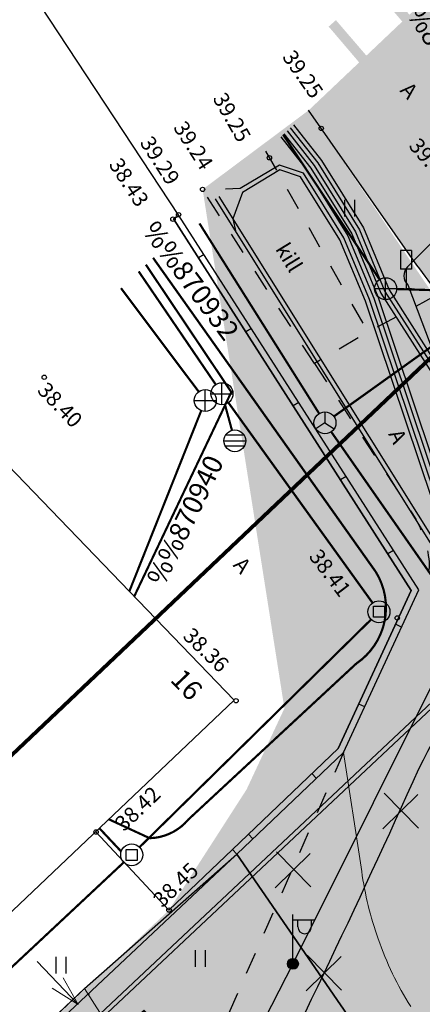
# Model space of a CAD drawing. Units: millimetres. Extents: x 541880 to 563713, y 6566035 to 6588993.
# Drawn here: x 546722 to 546741, y 6584728 to 6584773 of the extents above; entities that cross this region are included whole.
import ezdxf
from ezdxf.enums import TextEntityAlignment as Align

# ---------------------------------------------------------------- set-up
doc = ezdxf.new("R2010")
doc.units = ezdxf.units.MM
for name, pattern in [('asfbet', [2, 1, -1]), ('kolvik', [0.6, 0.1, -0.5]), ('KRUUSKILL', [2, 1, -1])]:
    doc.linetypes.add(name, pattern=pattern)
for name, color, linetype in [('2', 7, 'Continuous'), ('AED', 7, 'Continuous'), ('DKAEV', 7, 'Continuous'), ('DTRASS', 201, 'Continuous'), ('GTRASS', 4, 'Continuous'), ('HALJASTUS', 7, 'Continuous'), ('HOONE', 7, 'Continuous'), ('kinnistu piir', 27, 'Continuous'), ('KKAEV', 7, 'Continuous'), ('KORGUS', 31, 'Continuous'), ('KPKAABEL', 1, 'Continuous'), ('KTRASS', 6, 'Continuous'), ('kujad', 7, 'Continuous'), ('küla piir', 7, 'Continuous'), ('LIIKLUS', 7, 'Continuous'), ('liiklusinfo', 7, 'Continuous'), ('likvideeritavad objektid', 7, 'Continuous'), ('MPKAABEL', 1, 'Continuous'), ('PIIR', 32, 'Continuous'), ('planeeringuala piir', 7, 'Continuous'), ('planeeritav krundijaotus', 7, 'Continuous'), ('pohi_raam', 7, 'Continuous'), ('POST', 7, 'Continuous'), ('RELJEEF', 34, 'Continuous'), ('SIKAEV', 7, 'Continuous'), ('SITRASS', 102, 'Continuous'), ('SKKAEV', 7, 'Continuous'), ('SKTRASS', 200, 'Continuous'), ('sõidutee tänava piirjoon', 7, 'Continuous'), ('TEE', 7, 'Continuous'), ('VTRASS', 5, 'Continuous')]:
    doc.layers.add(name, color=color, linetype=linetype)
doc.styles.add('ITALIC', font='italic.shx', dxfattribs={"width": 0.8})
doc.styles.add('ROMANC', font='romanc.shx', dxfattribs={"width": 0.8})
doc.styles.add('romans', font='romans.shx')
doc.styles.get("Standard").update_dxf_attribs({"font": 'txt.shx'})
doc.styles.add('Style-arial', font='arial.shx', dxfattribs={"bigfont": 'arialbig.shx'})
doc.linetypes.add('-D-', pattern='A,5,-0.75,["D",ROMANC,S=0.7,R=0,X=-0.35,Y=-0.35],-0.75,5,-1.5', length=13)
doc.linetypes.add('-G-', pattern='A,5,-0.75,["G",ROMANC,S=0.7,R=0,X=-0.35,Y=-0.35],-0.75,5,-1.5', length=13)
doc.linetypes.add('-K-', pattern='A,5,-0.75,["K",ROMANC,S=0.7,R=0,X=-0.35,Y=-0.35],-0.75,5,-1.5', length=13)
doc.linetypes.add('-S-', pattern='A,5,-0.75,["S",ROMANC,S=0.7,R=0,X=-0.35,Y=-0.35],-0.75,5,-1.5', length=13)
doc.linetypes.add('-SK-', pattern='A,5,-0.75,["SK",ROMANC,S=0.7,R=0,X=-0.7,Y=-0.35],-0.75,5,-1.5', length=13)
doc.linetypes.add('-V-', pattern='A,5,-0.75,["V",ROMANC,S=0.7,R=0,X=-0.35,Y=-0.35],-0.75,5,-1.5', length=13)
doc.linetypes.add('EP_KBL', pattern='A,8,-0.8,[6,dgnlstyle.shx,S=0.010786,R=180,X=0,Y=0],8,[6,dgnlstyle.shx,S=0.010786,R=0,X=0,Y=0],-0.8', length=17.6)
doc.linetypes.add('KP_KBL', pattern='A,4,-1.5,[138,vt_geod.shx,S=0.5,R=0,X=0,Y=0],0.5,[138,vt_geod.shx,S=0.5,R=0,X=0,Y=0],2,[138,vt_geod.shx,S=0.5,R=180,X=0,Y=0],0.5,[138,vt_geod.shx,S=0.5,R=180,X=0,Y=0],-1.5', length=10)
doc.linetypes.add('MP_KBL', pattern='A,4,-2,[138,vt_geod.shx,S=0.5,R=0,X=0,Y=0],3,[138,vt_geod.shx,S=0.5,R=180,X=0,Y=0],-2', length=11)
doc.linetypes.add('vo_aed', pattern='A,1.25,[135,vt_geod.shx,S=0.3,R=0,X=0,Y=0],2.5,[135,vt_geod.shx,S=0.3,R=180,X=0,Y=0],1.25', length=5)
doc.dimstyles.new('ISO-25', dxfattribs={"dimtxt": 2.5, "dimasz": 2.5, "dimexe": 1.25, "dimexo": 0.625, "dimtad": 1, "dimtxsty": 'Standard', "dimcen": 2.5, "dimadec": 0, "dimazin": 0, "dimtfac": 1, "dimtmove": 0, "dimatfit": 3, "dimfxl": 1, "dimarcsym": 0})

# ---------------------------------------------------------------- blocks, each defined once
blk = doc.blocks.new('KAKAEV_1')
at = {"color": 0, "linetype": 'Continuous'}
for p, q in [((0, -0.001), (0, 0.001)), ((-0.001, 0), (0.001, 0))]:
    blk.add_line(p, q, dxfattribs=at)
blk.add_circle((0, 0), 0.001, dxfattribs=at)
blk = doc.blocks.new('REKAEV_1')
at = {"color": 0, "linetype": 'Continuous'}
for p, q in [((-0.001, 0), (0.001, 0)), ((0.00086, 0.0005), (-0.00086, 0.0005)), ((0.00086, -0.0005), (-0.00086, -0.0005))]:
    blk.add_line(p, q, dxfattribs=at)
blk.add_circle((0, 0), 0.001, dxfattribs=at)
blk = doc.blocks.new('DRKAEV_1')
at = {"color": 0, "linetype": 'Continuous'}
for p, q in [((-0.0005, -0.0005), (-0.0005, 0.0005)), ((-0.0005, 0.0005), (0.0005, 0.0005)), ((0.0005, 0.0005), (0.0005, -0.0005)), ((0.0005, -0.0005), (-0.0005, -0.0005))]:
    blk.add_line(p, q, dxfattribs=at)
blk.add_circle((0, 0), 0.001, dxfattribs=at)
blk = doc.blocks.new('MEPOST_1')
at = {"color": 0, "linetype": 'Continuous', "const_width": 0.0005, "flags": 128}
blk.add_lwpolyline([(-0.00025, 0, 1), (0.00025, 0, 1), (-0.00025, 0)], format="xyb", dxfattribs=at)
at = {"color": 0, "linetype": 'Continuous'}
blk.add_circle((0, 0), 0.0005, dxfattribs=at)
blk = doc.blocks.new('VAPOST_1_1')
at = {"color": 0, "linetype": 'Continuous'}
for p, q in [((0, 0.0005), (0, 0.0045)), ((0, 0.004), (0.002, 0.004)), ((0.000453, 0.003358), (0.000453, 0.004)), ((0.001679, 0.003358), (0.001679, 0.004))]:
    blk.add_line(p, q, dxfattribs=at)
blk.add_arc((0.001066, 0.003358), 0.000613, 180, 0, dxfattribs=at)
blk = doc.blocks.new('sikaev_1')
at = {"color": 0, "linetype": 'Continuous'}
for p, q in [((0, 0.001), (0, 0)), ((0, 0), (-0.00083, -0.00055)), ((0, 0), (0.00083, -0.00055))]:
    blk.add_line(p, q, dxfattribs=at)
blk.add_circle((0, 0), 0.001, dxfattribs=at)
blk = doc.blocks.new('LIIKLM_1')
at = {"color": 0, "linetype": 'Continuous', "flags": 128}
for points in [[(-0.0005, 0.0035), (-0.0005, 0.0018)], [(0.0005, 0.0035), (-0.0005, 0.0035)], [(0.0005, 0.0035), (0.0005, 0.0018)], [(0.0005, 0.0018), (-0.0005, 0.0018)], [(0, 0.0018), (0, 0)], [(0.0005, 0), (0, 0)]]:
    blk.add_lwpolyline(points, dxfattribs=at)
blk = doc.blocks.new('HEIN_1')
at = {"color": 0, "linetype": 'Continuous'}
for p, q in [((-0.000455, 0.000761), (-0.000455, -0.000761)), ((0.000455, 0.000761), (0.000455, -0.000761))]:
    blk.add_line(p, q, dxfattribs=at)
blk = doc.blocks.new('*D195')
at = {"layer": 'DefPoints'}
for p in [(546725.101, 6584728.341), (546725.101, 6584728.341), (546726.822, 6584726.527), (546726.286, 6584722.573)]:
    blk.add_point(p, dxfattribs=at)
at = {"layer": 'kujad', "color": 1, "linetype": 'Continuous', "lineweight": 0}
for p, q in [((546723.243, 6584730.3), (546725.101, 6584728.341)), ((546726.776, 6584723.038), (546729.032, 6584725.178)), ((546730.401, 6584722.755), (546728.543, 6584724.714))]:
    blk.add_line(p, q, dxfattribs=at)
at = {"layer": 'kujad', "color": 1, "linetype": 'Continuous', "lineweight": 0, "flags": 128}
for points in [[(546724.417, 6584729.553), (546725.101, 6584728.341), (546723.927, 6584729.088)], [(546729.227, 6584723.502), (546728.543, 6584724.714), (546729.717, 6584723.966)]]:
    blk.add_lwpolyline(points, dxfattribs=at)
at = {"layer": 'kujad', "color": 1, "linetype": 'Continuous', "lineweight": 0}
blk.add_point((546725.591, 6584728.805), dxfattribs=at)
at = {"layer": 'kujad', "color": 1, "linetype": 'Continuous', "lineweight": 0, "style": 'Style-arial'}
blk.add_text('5', height=1.35, rotation=313.4932, dxfattribs=at).set_placement((546727.477, 6584727.798), align=Align.MIDDLE_LEFT)
blk = doc.blocks.new('TerminatorOpen')
at = {"color": 0, "linetype": 'ByBlock', "lineweight": -2}
for q in [(-1, 0.25), (-1, 0), (-1, -0.25)]:
    blk.add_line((0, 0), q, dxfattribs=at)
blk = doc.blocks.new('*U181')
at = {"layer": 'likvideeritavad objektid', "color": 1, "linetype": 'Continuous', "lineweight": 13}
for p, q in [((0.713, 0.499), (-0.713, -0.574)), ((-0.497, 0.713), (0.575, -0.713))]:
    blk.add_line(p, q, dxfattribs=at)

msp = doc.modelspace()

# ---------------------------------------------------------------- hatches: boundary and pattern name
at = {"layer": '2', "linetype": 'Continuous', "lineweight": 0, "extrusion": (0, 0, -1)}
for color, points in [(31, [(-546784.996, 6584655.171), (-546787.856, 6584658.219), (-546789.235, 6584659.97), (-546790.675, 6584662.109), (-546791.37, 6584663.918), (-546792.017, 6584666.659), (-546791.897, 6584667.326), (-546791.239, 6584667.87), (-546790.699, 6584668.532), (-546778.444, 6584688.705), (-546767.987, 6584706.072), (-546765.122, 6584709.908), (-546763.247, 6584711.75), (-546760.715, 6584713.954), (-546755.896, 6584717.531), (-546747.08, 6584724.145), (-546745.123, 6584726.165), (-546743.363, 6584728.665), (-546741.916, 6584731.444), (-546740.831, 6584734.356), (-546740.426, 6584736.258), (-546740.286, 6584738.38), (-546743.733, 6584745.57), (-546743.916, 6584746.059), (-546744.673, 6584749.234), (-546744.805, 6584751.158), (-546744.772, 6584752.835), (-546744.639, 6584753.95), (-546744.163, 6584755.779), (-546742.476, 6584759.235), (-546741.356, 6584760.617), (-546738.284, 6584758.967), (-546733.637, 6584767.218), (-546730.768, 6584765.47), (-546735.857, 6584757.54), (-546740.312, 6584750.696), (-546740.995, 6584749.273), (-546741.073, 6584748.504), (-546741.077, 6584747.957), (-546740.601, 6584747.23), (-546738.646, 6584736.298), (-546738.531, 6584734.078), (-546738.594, 6584731.675), (-546739.794, 6584728.912), (-546741.571, 6584725.951), (-546743.561, 6584723.484), (-546745.027, 6584721.958), (-546745.832, 6584721.264), (-546756.619, 6584713.271), (-546760.649, 6584710.335), (-546763.083, 6584707.77), (-546764.86, 6584705.325), (-546775.793, 6584687.378), (-546787.96, 6584667.402), (-546788.963, 6584664.575), (-546787.851, 6584661.39), (-546786.141, 6584658.463), (-546784.134, 6584656.25)]), (13, [(-546760.649, 6584710.335), (-546762.346, 6584712.533), (-546761.965, 6584712.876), (-546760.715, 6584713.954), (-546755.896, 6584717.531), (-546747.08, 6584724.145), (-546745.123, 6584726.165), (-546743.363, 6584728.665), (-546741.916, 6584731.444), (-546741.451, 6584732.692), (-546741.055, 6584734.265), (-546740.898, 6584735.603), (-546740.901, 6584737.174), (-546741.032, 6584738.514), (-546741.221, 6584739.715), (-546741.431, 6584740.418), (-546741.6, 6584740.809), (-546741.813, 6584741.134), (-546742.093, 6584741.479), (-546742.39, 6584741.742), (-546742.696, 6584741.952), (-546743.114, 6584742.157), (-546743.325, 6584743.699), (-546743.733, 6584745.57), (-546740.596, 6584747.256), (-546738.631, 6584741.532), (-546738.277, 6584740.315), (-546738.047, 6584738.841), (-546737.885, 6584737.071), (-546737.877, 6584735.419), (-546738.103, 6584733.844), (-546738.594, 6584731.675), (-546739.794, 6584728.912), (-546741.571, 6584725.951), (-546743.561, 6584723.484), (-546745.027, 6584721.958), (-546745.832, 6584721.264)])]:
    msp.add_hatch(color=color, dxfattribs=at).paths.add_polyline_path(points)
at = {"layer": 'küla piir', "linetype": 'Continuous', "lineweight": 0, "extrusion": (0, 0, -1)}
msp.add_hatch(color=254, dxfattribs=at).paths.add_polyline_path([(-546832.018, 6584612.86), (-546840.229, 6584619.545), (-546832.627, 6584628.698), (-546830.835, 6584631.083), (-546828.894, 6584633.945), (-546826.591, 6584637.3), (-546824.503, 6584640.491), (-546822.463, 6584643.583), (-546821.172, 6584645.647), (-546817.672, 6584650.486), (-546817.002, 6584651.6), (-546815.93, 6584654.458), (-546815.416, 6584656.029), (-546815.153, 6584656.826), (-546814.875, 6584657.909), (-546814.668, 6584658.853), (-546814.561, 6584659.7), (-546814.524, 6584660.539), (-546814.622, 6584661.974), (-546814.834, 6584663.215), (-546808.353, 6584675.153), (-546807.318, 6584675.388), (-546805.789, 6584675.898), (-546804.588, 6584676.556), (-546803.613, 6584677.024), (-546799.65, 6584680.642), (-546798.758, 6584681.671), (-546797.541, 6584683.184), (-546796.038, 6584685.238), (-546789.148, 6584696.706), (-546778.442, 6584715.09), (-546776.543, 6584718.541), (-546776.028, 6584719.827), (-546775.831, 6584721.521), (-546775.913, 6584723.33), (-546776.39, 6584726.603), (-546777.278, 6584729.185), (-546778.403, 6584732.538), (-546779.553, 6584736.427), (-546780.554, 6584741.782), (-546780.995, 6584745.665), (-546781.867, 6584750.809), (-546782.992, 6584755.189), (-546784.537, 6584759.4), (-546786.248, 6584763.281), (-546787.843, 6584766.241), (-546789.85, 6584769.613), (-546785.245, 6584775.369), (-546782.811, 6584773.067), (-546780.886, 6584771.258), (-546778.691, 6584769.059), (-546777.63, 6584768.034), (-546775.722, 6584766.044), (-546774.095, 6584764.016), (-546773.002, 6584762.522), (-546771.797, 6584761.263), (-546770.321, 6584760.121), (-546768.726, 6584759.414), (-546766.983, 6584758.937), (-546766.061, 6584758.843), (-546764.203, 6584759.151), (-546762.426, 6584759.953), (-546760.536, 6584761.009), (-546758.595, 6584762.309), (-546756.908, 6584763.679), (-546751.499, 6584767.775), (-546742.136, 6584775.281), (-546735.592, 6584769.073), (-546740.519, 6584762.024), (-546742.476, 6584759.235), (-546743.489, 6584757.523), (-546744.163, 6584755.779), (-546744.639, 6584753.95), (-546744.772, 6584752.835), (-546744.805, 6584751.158), (-546744.673, 6584749.234), (-546744.311, 6584747.605), (-546743.916, 6584746.059), (-546743.733, 6584745.57), (-546743.456, 6584743.938), (-546743.094, 6584741.339), (-546743.094, 6584739.333), (-546743.522, 6584736.208), (-546744.114, 6584733.905), (-546745.166, 6584731.652), (-546746.252, 6584729.711), (-546747.37, 6584728.231), (-546748.587, 6584726.85), (-546749.5, 6584726.012), (-546754.28, 6584722.705), (-546759.494, 6584719.321), (-546762.971, 6584716.379), (-546765.861, 6584713.654), (-546768.496, 6584710.618), (-546770.882, 6584707.407), (-546787.87, 6584679.089), (-546790.317, 6584675.024), (-546790.715, 6584674.188), (-546791.324, 6584672.707), (-546791.779, 6584671.364), (-546792.163, 6584669.796), (-546792.199, 6584668.247), (-546792.017, 6584666.659), (-546791.37, 6584663.918), (-546790.675, 6584662.109), (-546789.909, 6584660.94), (-546789.235, 6584659.97), (-546788.33, 6584658.802), (-546787.856, 6584658.219), (-546784.996, 6584655.171), (-546789.563, 6584649.456), (-546791.41, 6584650.747), (-546792.806, 6584651.519), (-546793.528, 6584651.829), (-546795.077, 6584652.261), (-546796.647, 6584652.501), (-546797.796, 6584652.552), (-546798.651, 6584652.503), (-546799.942, 6584652.322), (-546800.994, 6584652.001), (-546802.003, 6584651.623), (-546803.587, 6584651.029), (-546804.38, 6584650.466), (-546805.236, 6584649.824), (-546806.469, 6584648.558), (-546807.67, 6584646.995), (-546808.564, 6584645.809), (-546810.162, 6584643.73), (-546811.428, 6584641.987), (-546813.253, 6584639.093), (-546816.099, 6584634.833), (-546817.71, 6584632.415), (-546820.835, 6584627.958), (-546823.088, 6584624.735), (-546826.098, 6584620.607), (-546828.203, 6584617.811)])
at = {"layer": 'liiklusinfo', "linetype": 'Continuous', "lineweight": 0, "extrusion": (0, 0, -1)}
for points in [[(-546741.461, 6584771.24), (-546741.798, 6584771.541), (-546741.717, 6584771.622), (-546739.546, 6584774.175), (-546739.919, 6584774.529), (-546738.566, 6584774.974), (-546738.791, 6584773.567), (-546739.2, 6584773.88)], [(-546739.73, 6584769.448), (-546739.505, 6584770.854), (-546739.096, 6584770.542), (-546736.835, 6584773.181), (-546736.498, 6584772.881), (-546736.579, 6584772.799), (-546738.75, 6584770.247), (-546738.377, 6584769.892)]]:
    msp.add_hatch(color=7, dxfattribs=at).paths.add_polyline_path(points)
at = {"layer": 'planeeringuala piir', "linetype": 'Continuous', "lineweight": 0}
msp.add_hatch(color=73, dxfattribs=at).paths.add_polyline_path([(546717.085, 6584492.915), (546691.694, 6584495.166), (546664.604, 6584508.332), (546600.385, 6584614.124), (546664.001, 6584670.821), (546729.238, 6584732.644), (546732.77, 6584738.14), (546734.49, 6584741.83), (546730.768, 6584765.47), (546735.592, 6584769.073), (546804.635, 6584666.966), (546837.849, 6584609.186), (546840.518, 6584599.273), (546834.418, 6584580.211), (546819.662, 6584555.961), (546774.022, 6584525.96)])
msp.add_hatch(color=73, dxfattribs=at).paths.add_polyline_path([(546717.085, 6584492.915), (546691.694, 6584495.166), (546664.604, 6584508.332), (546600.385, 6584614.124), (546664.001, 6584670.821), (546729.238, 6584732.644), (546732.77, 6584738.14), (546734.49, 6584741.83), (546730.768, 6584765.47), (546735.592, 6584769.073), (546804.635, 6584666.966), (546837.849, 6584609.186), (546840.518, 6584599.273), (546834.418, 6584580.211), (546819.662, 6584555.961), (546774.022, 6584525.96)])

# ---------------------------------------------------------------- linework, layer by layer
at = {"layer": 'AED', "color": 150, "linetype": 'Continuous'}
for p, q in [((546730.831, 6584762.508), (546730.578, 6584762.346)), ((546732.986, 6584759.138), (546732.733, 6584758.976)), ((546735.141, 6584755.768), (546734.888, 6584755.606)), ((546737.296, 6584752.398), (546737.043, 6584752.237)), ((546739.451, 6584749.028), (546739.198, 6584748.867)), ((546739.82, 6584745.536), (546739.548, 6584745.661)), ((546738.145, 6584741.903), (546737.873, 6584742.029)), ((546735.95, 6584738.643), (546735.743, 6584738.86)), ((546733.056, 6584735.882), (546732.849, 6584736.099))]:
    msp.add_line(p, q, dxfattribs=at)
at = {"layer": 'AED', "color": 150, "linetype": 'Continuous', "flags": 128}
msp.add_lwpolyline([(546729.692, 6584764.289), (546729.439, 6584764.128), (546740.26, 6584747.207), (546736.937, 6584739.998), (546732.125, 6584735.409), (546732.332, 6584735.192), (546737.185, 6584739.82), (546740.601, 6584747.23), (546729.692, 6584764.289)], dxfattribs=at)
at = {"layer": 'AED', "color": 150, "linetype": 'vo_aed', "flags": 128}
msp.add_lwpolyline([(546732.332, 6584735.192), (546717.58, 6584721.322), (546700.057, 6584704.667), (546688.011, 6584693.437), (546675.724, 6584712.271)], dxfattribs=at)
at = {"layer": 'DTRASS', "color": 150, "linetype": '-D-', "const_width": 0.1, "flags": 128}
for points in [[(546738.501, 6584746.637), (546731.94, 6584755.759)], [(546727.899, 6584735.509), (546738.436, 6584745.88)], [(546726.074, 6584736.366), (546727.066, 6584735.308)], [(546707.527, 6584716.405), (546727.178, 6584734.816)]]:
    msp.add_lwpolyline(points, dxfattribs=at)
at = {"layer": 'GTRASS', "color": 150, "linetype": '-G-', "const_width": 0.1, "flags": 128}
msp.add_lwpolyline([(546728.513, 6584762.356), (546738.65, 6584748.046, -0.402481), (546737.755, 6584743.867), (546730.117, 6584736.767, -0.215702), (546728.357, 6584735.918), (546726.506, 6584736.776)], format="xyb", dxfattribs=at)
at = {"layer": 'HOONE', "color": 150, "linetype": 'Continuous', "flags": 128}
msp.add_lwpolyline([(546720.302, 6584754.565), (546732.209, 6584742.2), (546691.281, 6584703.282), (546679.44, 6584715.797)], dxfattribs=at)
at = {"layer": 'kinnistu piir', "color": 5, "linetype": 'Continuous', "lineweight": 13, "flags": 128}
msp.add_lwpolyline([(546750.86, 6584689.16), (546725.39, 6584729.07), (546732.332, 6584735.192), (546732.125, 6584735.409), (546736.937, 6584739.998), (546740.26, 6584747.207), (546729.439, 6584764.128), (546729.692, 6584764.289), (546716.2, 6584784.76), (546705.69, 6584801.27), (546701.86, 6584807.29), (546697.84, 6584813.6), (546687.78, 6584829.41)], dxfattribs=at)
msp.add_lwpolyline([(546642.1, 6584766.04), (546691.16, 6584804.33), (546693.38, 6584806.02), (546695.39, 6584803.44), (546701.86, 6584807.29), (546705.69, 6584801.27), (546716.2, 6584784.76), (546729.692, 6584764.289), (546729.439, 6584764.128), (546740.26, 6584747.207), (546736.937, 6584739.998), (546732.125, 6584735.409), (546732.332, 6584735.192), (546725.39, 6584729.07), (546687.61, 6584693.22), (546664.19, 6584730.69)], close=True, dxfattribs=at)
at = {"layer": 'KORGUS', "color": 150}
for centre in [(546736.168, 6584768.249), (546733.81, 6584766.911), (546730.768, 6584765.47), (546729.675, 6584764.316), (546729.421, 6584764.116), (546723.56, 6584756.914), (546739.626, 6584745.95), (546732.292, 6584742.179), (546725.92, 6584736.2), (546729.238, 6584732.644)]:
    msp.add_circle(centre, 0.1, dxfattribs=at)
at = {"layer": 'KPKAABEL', "color": 150, "linetype": 'KP_KBL', "flags": 128}
for points in [[(546805.695, 6584639.607), (546800.531, 6584647.443), (546799.69, 6584648.97), (546798.902, 6584651.632), (546790.709, 6584664.752), (546789.912, 6584665.56), (546788.293, 6584666.489), (546787.141, 6584667.739), (546785.936, 6584669.843), (546785.586, 6584671.156), (546788.043, 6584674.322), (546787.075, 6584676.352), (546786.076, 6584678.011), (546778.406, 6584690.991), (546772.074, 6584701.888), (546770.055, 6584705.393), (546766.718, 6584710.423), (546763.92, 6584713.342), (546757.724, 6584718.928), (546743.248, 6584745.91), (546738.367, 6584760.45), (546737.194, 6584763.265), (546735.358, 6584766.216), (546734.26, 6584766.579), (546732.473, 6584765.506), (546731.81, 6584765.484)], [(546805.546, 6584639.47), (546800.36, 6584647.34), (546799.5, 6584648.9), (546798.718, 6584651.548), (546790.551, 6584664.628), (546789.788, 6584665.4), (546788.167, 6584666.331), (546786.979, 6584667.621), (546785.75, 6584669.766), (546785.367, 6584671.2), (546787.817, 6584674.358), (546786.905, 6584676.248), (546785.904, 6584677.909), (546778.234, 6584690.889), (546771.901, 6584701.788), (546769.885, 6584705.287), (546766.562, 6584710.297), (546763.78, 6584713.198), (546757.567, 6584718.798), (546743.063, 6584745.831), (546738.179, 6584760.382), (546737.016, 6584763.173), (546735.226, 6584766.048), (546734.284, 6584766.36), (546732.576, 6584765.335), (546732.14, 6584764.13), (546732.286, 6584763.516)]]:
    msp.add_lwpolyline(points, dxfattribs=at)
at = {"layer": 'KPKAABEL', "color": 150, "linetype": 'EP_KBL', "flags": 128}
for points in [[(546731.337, 6584765.035), (546742.691, 6584746.865), (546743.237, 6584744.031), (546715.498, 6584717.963), (546676.465, 6584680.363), (546670.028, 6584674.291), (546663.31, 6584667.54), (546657.711, 6584663.35), (546653.604, 6584659.776), (546652.031, 6584658.692), (546637.361, 6584644.592), (546619.347, 6584627.108), (546617.673, 6584625.122), (546616.959, 6584623.362), (546624.886, 6584610.115), (546627.336, 6584606.476), (546632.374, 6584598.059), (546636.306, 6584591.516), (546642.736, 6584582.265), (546651.135, 6584568.587), (546659.536, 6584555.476), (546666.44, 6584545.1), (546676.922, 6584528.012), (546696.501, 6584497.703), (546697.391, 6584496.099), (546698.593, 6584484.782), (546700.327, 6584482.434), (546701.233, 6584480.923)], [(546731.506, 6584765.141), (546742.88, 6584746.939), (546743.454, 6584743.961), (546715.636, 6584717.818), (546676.603, 6584680.218), (546670.168, 6584674.147), (546663.441, 6584667.389), (546657.837, 6584663.195), (546653.726, 6584659.617), (546652.158, 6584658.537), (546637.499, 6584644.448), (546619.493, 6584626.972), (546617.847, 6584625.018), (546617.182, 6584623.379), (546625.055, 6584610.223), (546627.504, 6584606.584), (546632.546, 6584598.161), (546636.474, 6584591.624), (546642.904, 6584582.375), (546651.305, 6584568.693), (546659.704, 6584555.585), (546666.609, 6584545.208), (546677.091, 6584528.118), (546696.669, 6584497.811), (546697.589, 6584496.121), (546698.787, 6584484.858), (546700.493, 6584482.546), (546701.413, 6584481.012)]]:
    msp.add_lwpolyline(points, dxfattribs=at)
at = {"layer": 'KTRASS', "color": 150, "linetype": '-K-', "const_width": 0.1, "flags": 128}
for points in [[(546727.053, 6584760.971), (546730.589, 6584756.257)], [(546730.705, 6584755.393), (546727.432, 6584747.16)]]:
    msp.add_lwpolyline(points, dxfattribs=at)
at = {"layer": 'MPKAABEL', "color": 150, "linetype": 'MP_KBL', "flags": 128}
for points in [[(546734.758, 6584768.281), (546736.014, 6584766.675), (546737.909, 6584763.631), (546739.065, 6584760.816), (546741.33, 6584757.26), (546742.18, 6584757.38), (546754.71, 6584766.77), (546760.16, 6584769.29), (546761.42, 6584769.64), (546765.47, 6584770.62), (546768.973, 6584772.033)], [(546734.903, 6584768.419), (546736.178, 6584766.79), (546738.087, 6584763.723), (546739.25, 6584760.892), (546741.423, 6584757.475), (546742.101, 6584757.571), (546754.607, 6584766.943), (546760.091, 6584769.478), (546761.37, 6584769.834), (546765.411, 6584770.811), (546768.864, 6584772.203)], [(546734.612, 6584768.142), (546735.85, 6584766.56), (546737.73, 6584763.54), (546738.88, 6584760.74), (546741.237, 6584757.045), (546742.259, 6584757.189), (546754.813, 6584766.597), (546760.229, 6584769.102), (546761.47, 6584769.446), (546765.529, 6584770.429), (546769.082, 6584771.862)], [(546734.466, 6584768.004), (546735.686, 6584766.445), (546737.551, 6584763.449), (546738.744, 6584760.585), (546743.618, 6584746.067), (546758.042, 6584719.183), (546764.195, 6584713.633), (546764.249, 6584714.028), (546764.641, 6584713.987), (546764.664, 6584713.611), (546764.418, 6584713.619)], [(546734.32, 6584767.866), (546735.522, 6584766.33), (546737.373, 6584763.357), (546738.556, 6584760.515), (546743.433, 6584745.988), (546757.883, 6584719.055), (546764.057, 6584713.487), (546764.1, 6584714.213), (546764.794, 6584714.117), (546764.82, 6584713.505), (546764.423, 6584713.499)]]:
    msp.add_lwpolyline(points, dxfattribs=at)
msp.add_lwpolyline([(546772.513, 6584766.493, -0.090524), (546763.554, 6584763.061, -0.130624), (546762.147, 6584763.166), (546754.354, 6584767.211), (546749.825, 6584770.8, 0.354431), (546748.729, 6584770.688), (546748.555, 6584770.441), (546740.089, 6584761.937, 0.424019), (546740.104, 6584761.131), (546741.545, 6584757.317), (546742.89, 6584752.468, -0.139005), (546742.19, 6584744.866), (546734.877, 6584730.195), (546730.044, 6584720.765, 0.396851), (546730.227, 6584720.134), (546738.941, 6584714.047, 0.473442), (546739.673, 6584714.194, -0.180293), (546753.419, 6584721.273), (546768.247, 6584707.726), (546773.102, 6584702.501), (546788.594, 6584676.742, -0.234992), (546791.009, 6584667.323, -0.194288), (546785.916, 6584659.03), (546786.294, 6584658.484), (546791.589, 6584650.823, 0.245849), (546792.44, 6584650.989, -0.267969), (546800.826, 6584652.472), (546805.008, 6584649.034), (546809.223, 6584642.863)], format="xyb", dxfattribs=at)
at = {"layer": 'PIIR', "color": 5, "linetype": 'Continuous', "lineweight": 13, "flags": 128}
for points in [[(546607.04, 6584616.78), (546687.61, 6584693.22), (546725.39, 6584729.07), (546750.86, 6584689.16), (546737.15, 6584673.47), (546699.64, 6584630.56), (546657.92, 6584582.83), (546653.41, 6584570.57), (546646.83, 6584552.71)], [(546607.04, 6584616.78), (546646.83, 6584552.71), (546653.41, 6584570.57), (546657.92, 6584582.83), (546699.64, 6584630.56), (546737.15, 6584673.47), (546750.86, 6584689.16), (546725.39, 6584729.07), (546687.61, 6584693.22)]]:
    msp.add_lwpolyline(points, close=True, dxfattribs=at)
at = {"layer": 'planeeringuala piir', "color": 206, "linetype": 'Continuous', "lineweight": 80}
msp.add_line((546748.646, 6584764.924), (546680.727, 6584700.474), dxfattribs=at)
at = {"layer": 'planeeritav krundijaotus', "color": 1, "linetype": 'Continuous', "lineweight": 30, "flags": 128}
msp.add_lwpolyline([(546740.463, 6584723.357), (546732.332, 6584735.192), (546732.125, 6584735.409), (546736.937, 6584739.998), (546740.26, 6584747.207), (546729.439, 6584764.128), (546729.692, 6584764.289), (546716.2, 6584784.76), (546705.69, 6584801.27), (546701.86, 6584807.29), (546697.84, 6584813.6), (546687.78, 6584829.41)], dxfattribs=at)
msp.add_lwpolyline([(546699.912, 6584704.893), (546725.21, 6584728.896), (546725.39, 6584729.07), (546732.332, 6584735.192), (546740.463, 6584723.357), (546745.202, 6584718.615), (546761.369, 6584706.489), (546779.19, 6584678.6), (546785.814, 6584668.234), (546784.049, 6584659.714), (546749.309, 6584627.68)], close=True, dxfattribs=at)
at = {"layer": 'pohi_raam', "color": 7, "linetype": 'Continuous', "lineweight": 30}
msp.add_3dface([(546950.241, 6584499.171), (546554.241, 6584499.171), (546554.241, 6584786.171), (546950.241, 6584786.171)], dxfattribs=at)
at = {"layer": 'RELJEEF', "color": 150, "linetype": 'Continuous', "flags": 128}
msp.add_lwpolyline([(546732.125, 6584735.409), (546736.937, 6584739.998), (546740.26, 6584747.207), (546729.439, 6584764.128)], dxfattribs=at)
at = {"layer": 'SITRASS', "color": 150, "linetype": '-S-', "const_width": 0.1}
for points in [[(546736.742, 6584755.129), (546754.438, 6584767.804)], [(546730.624, 6584763.921), (546736.07, 6584755.261)], [(546736.622, 6584754.427), (546741.731, 6584747.097)]]:
    msp.add_lwpolyline(points, dxfattribs=at)
at = {"layer": 'SKTRASS', "color": 150, "linetype": '-SK-', "const_width": 0.1}
for points in [[(546738.82, 6584761.366), (546734.428, 6584767.967)], [(546727.859, 6584761.735), (546731.367, 6584756.578)], [(546750.838, 6584760.572), (546739.597, 6584760.933)], [(546731.78, 6584755.682), (546732.102, 6584754.502)]]:
    msp.add_lwpolyline(points, dxfattribs=at)
at = {"layer": 'sõidutee tänava piirjoon', "linetype": 'Continuous', "lineweight": 0}
msp.add_line((546738.758, 6584731.332), (546738.697, 6584731.51), dxfattribs=at)
at = {"layer": 'sõidutee tänava piirjoon', "linetype": 'Continuous', "lineweight": 0, "flags": 128}
msp.add_lwpolyline([(546737.185, 6584739.82), (546737.983, 6584734.605)], dxfattribs=at)
at = {"layer": 'sõidutee tänava piirjoon', "linetype": 'Continuous', "lineweight": 0, "extrusion": (0, 0, -1)}
for centre, start, end in [((-546752.873, 6584736.411), 340.9308, 353.0863), ((-546752.935, 6584736.232), 327.8213, 340.9309)]:
    msp.add_arc(centre, 15, start, end, dxfattribs=at)
at = {"layer": 'TEE', "color": 150, "linetype": 'Continuous', "flags": 128}
msp.add_lwpolyline([(546731.728, 6584720.504, 0.012271), (546740.608, 6584739.084, 0.017428), (546743.733, 6584745.57, 0.122988), (546744.639, 6584753.95, 0.095981), (546742.476, 6584759.235, 0.017928), (546740.519, 6584762.024), (546735.592, 6584769.073)], format="xyb", dxfattribs=at)
at = {"layer": 'TEE', "color": 150, "linetype": 'KRUUSKILL'}
for points in [[(546733.637, 6584767.218), (546738.284, 6584758.967)], [(546735.857, 6584757.54), (546730.768, 6584765.47)]]:
    msp.add_lwpolyline(points, dxfattribs=at)
at = {"layer": 'TEE', "color": 150, "linetype": 'asfbet', "flags": 128}
msp.add_lwpolyline([(546741.356, 6584760.617), (546738.284, 6584758.967), (546735.857, 6584757.54)], dxfattribs=at)
msp.add_lwpolyline([(546735.857, 6584757.54), (546740.312, 6584750.696, -0.12204), (546741.073, 6584748.504, -0.226814), (546740.601, 6584747.23)], format="xyb", dxfattribs=at)
at = {"layer": 'TEE', "color": 150, "linetype": 'asfbet'}
msp.add_lwpolyline([(546737.185, 6584739.82), (546729.296, 6584721.89), (546731.728, 6584720.504)], dxfattribs=at)
at = {"layer": 'TEE', "color": 150, "linetype": 'Continuous', "flags": 128}
msp.add_lwpolyline([(546732.125, 6584735.409), (546729.238, 6584732.644), (546725.911, 6584736.21)], dxfattribs=at)
at = {"layer": 'VTRASS', "color": 150, "linetype": '-V-', "const_width": 0.1}
msp.add_lwpolyline([(546728.184, 6584762.044), (546732.074, 6584756.239), (546727.655, 6584746.929)], dxfattribs=at)

# ---------------------------------------------------------------- block references
at = {"layer": 'DKAEV', "color": 150, "xscale": 500, "yscale": 500, "zscale": 500}
for p in [(546738.793, 6584746.231), (546727.543, 6584735.158)]:
    msp.add_blockref('DRKAEV_1', p, dxfattribs=at)
at = {"layer": 'HALJASTUS', "color": 150, "xscale": 500, "yscale": 500, "zscale": 500}
for p in [(546737.446, 6584764.615), (546730.664, 6584730.435), (546724.316, 6584730.13)]:
    msp.add_blockref('HEIN_1', p, dxfattribs=at)
at = {"layer": 'KKAEV', "color": 150, "xscale": 500, "yscale": 500, "zscale": 500}
msp.add_blockref('KAKAEV_1', (546730.889, 6584755.857), dxfattribs=at)
at = {"layer": 'LIIKLUS', "color": 150, "xscale": 500, "yscale": 500, "zscale": 500}
msp.add_blockref('LIIKLM_1', (546740.024, 6584760.934), dxfattribs=at)
at = {"layer": 'likvideeritavad objektid', "color": 1, "linetype": 'Continuous', "lineweight": 13, "xscale": 1.25, "yscale": 1.25, "zscale": 1.25, "rotation": 7.487388198674022}
for p in [(546739.761, 6584737.167), (546734.858, 6584734.488), (546736.263, 6584729.788)]:
    msp.add_blockref('*U181', p, dxfattribs=at)
at = {"layer": 'POST', "color": 150, "xscale": 500, "yscale": 500, "zscale": 500}
for name in ['VAPOST_1_1', 'MEPOST_1']:
    msp.add_blockref(name, (546734.877, 6584730.195), dxfattribs=at)
at = {"layer": 'SIKAEV', "color": 150, "xscale": 500, "yscale": 500, "zscale": 500}
msp.add_blockref('sikaev_1', (546736.336, 6584754.838), dxfattribs=at)
at = {"layer": 'SKKAEV', "color": 150, "xscale": 500, "yscale": 500, "zscale": 500}
for name, p in [('KAKAEV_1', (546739.097, 6584760.95)), ('KAKAEV_1', (546731.648, 6584756.164)), ('REKAEV_1', (546732.234, 6584754.02))]:
    msp.add_blockref(name, p, dxfattribs=at)

# ---------------------------------------------------------------- texts
at = {"layer": 'GTRASS', "color": 150, "linetype": '-G-', "style": 'romans'}
for s, rotation, p in [('%%8709100', 302.9309, (546741.083, 6584771.289)), ('%%870932', 306.7202, (546729.647, 6584760.878))]:
    msp.add_text(s, height=0.9, rotation=rotation, dxfattribs=at).set_placement(p, align=Align.BOTTOM_CENTER)
at = {"layer": 'HOONE', "color": 150, "style": 'romans'}
msp.add_text('16', height=0.9, rotation=313.5574, dxfattribs=at).set_placement((546729.048, 6584742.906), align=Align.BOTTOM_LEFT)
at = {"layer": 'KORGUS', "color": 150, "linetype": 'Continuous', "style": 'ITALIC'}
for s, rotation, p in [(' 39.25', 304.8982, (546734.815, 6584772.075)), (' 39.25', 299.7867, (546731.708, 6584770.152)), (' 39.24', 302.821, (546729.882, 6584768.846)), (' 39.29', 302.8806, (546728.358, 6584768.161)), (' 38.43', 303.133, (546726.942, 6584767.164)), (' 38.40', 313.807, (546723.56, 6584756.914)), (' 38.41', 307.2085, (546736.001, 6584749.334)), (' 38.36', 316.0923, (546730.156, 6584745.722)), (' 38.42', 43.7311, (546726.553, 6584736.546)), (' 38.45', 43.8844, (546728.287, 6584733.069))]:
    msp.add_text(s, height=0.7, rotation=rotation, dxfattribs=at).set_placement(p, align=Align.TOP_LEFT)
at = {"layer": 'KORGUS', "color": 150, "linetype": 'kolvik', "style": 'ITALIC'}
msp.add_text(' 39.47', height=0.7, rotation=310.5506, dxfattribs=at).set_placement((546740.505, 6584768.047), align=Align.TOP_LEFT)
at = {"layer": 'TEE', "color": 150, "linetype": 'kolvik', "style": 'romans'}
for rotation, p in [(312.5211, (546740.17, 6584769.977)), (295.9273, (546739.648, 6584754.221)), (311.7087, (546732.575, 6584748.351))]:
    msp.add_text('A', height=0.7, rotation=rotation, dxfattribs=at).set_placement(p, align=Align.MIDDLE_CENTER)
at = {"layer": 'TEE', "color": 150, "linetype": 'Continuous', "style": 'romans'}
msp.add_text('kill', height=0.7, rotation=301.5017, dxfattribs=at).set_placement((546734.701, 6584762.371), align=Align.MIDDLE_CENTER)
at = {"layer": 'VTRASS', "color": 150, "style": 'romans'}
msp.add_text('%%870940', height=0.9, rotation=64.2309, dxfattribs=at).set_placement((546730.63, 6584750.084), align=Align.BOTTOM_CENTER)

# ---------------------------------------------------------------- dimensions: what is measured, and where the dimension line sits
at = {"layer": 'kujad', "color": 1, "linetype": 'Continuous', "lineweight": 0}
dim = msp.add_linear_dim(base=(546725.101, 6584728.341), p1=(546726.286, 6584722.573), p2=(546725.101, 6584728.341), angle=133.4932, dimstyle='ISO-25', override={"dimtxt": 1.35, "dimasz": 1.35, "dimexe": 0.675, "dimexo": 0.675, "dimgap": 0.675, "dimdec": 1, "dimzin": 11, "dimdsep": 46, "dimtxsty": 'Style-arial', "dimblk": 'TerminatorOpen', "dimcen": 0.09, "dimtdec": 1, "dimtofl": 0, "dimtzin": 11}, dxfattribs=at)
dim.commit()
dim.dimension.update_dxf_attribs({"geometry": '*D195', "text_midpoint": (546726.822, 6584726.527), "dimtype": 128})

doc.saveas('drawing.dxf')
